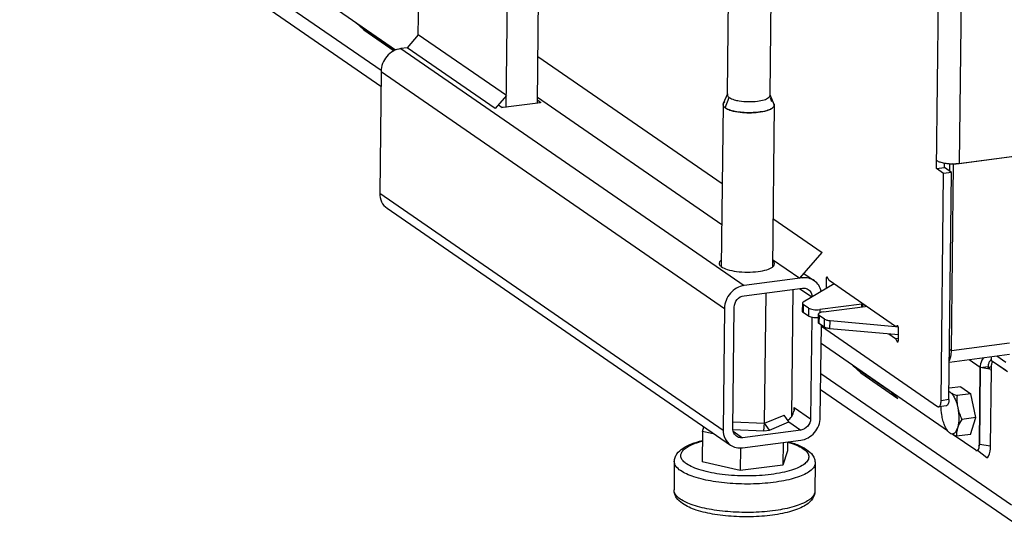
# Model space of a CAD drawing. Units: millimetres. Extents: x 0 to 4667, y 0 to 3300.
# Drawn here: x 3144 to 3375, y 1688 to 1808 of the extents above; entities that cross this region are included whole.
import ezdxf

# ---------------------------------------------------------------- set-up
doc = ezdxf.new("R2010")
doc.units = ezdxf.units.MM
doc.header["$LTSCALE"] = 256.666667
for name, color, linetype in [('DIN6334-M12-STAALTEKEN', 7, 'CONTINUOUS'), ('DIN933-M6X16-STAAL-8_8-ELVTEKEN', 7, 'CONTINUOUS'), ('INCA034-00000060TEKEN', 7, 'CONTINUOUS'), ('INCA062-00010060TEKEN', 7, 'CONTINUOUS'), ('INCA104-08509060TEKEN', 7, 'CONTINUOUS'), ('INCA106-08509060TEKEN', 7, 'CONTINUOUS'), ('INCA148-00009060TEKEN', 7, 'CONTINUOUS'), ('INCA155-00000060TEKEN', 7, 'CONTINUOUS'), ('INCA157-08500000TEKEN', 7, 'CONTINUOUS'), ('INCAA202-07009060TEKEN', 7, 'CONTINUOUS'), ('INCAL002-08510060TEKEN', 7, 'CONTINUOUS'), ('INCAL158-08500060TEKEN', 7, 'CONTINUOUS'), ('STELVOET-Ø33-M12X80TEKEN', 7, 'CONTINUOUS')]:
    doc.layers.add(name, color=color, linetype=linetype)

msp = doc.modelspace()

# ---------------------------------------------------------------- linework, layer by layer
at = {"layer": 'DIN6334-M12-STAALTEKEN', "color": 5, "linetype": 'Continuous'}
for p, q in [((3318.89, 1713.2), (3319.22, 1743.78)), ((3325.26, 1714.88), (3325.59, 1744.61))]:
    msp.add_line(p, q, dxfattribs=at)
at = {"layer": 'DIN933-M6X16-STAAL-8_8-ELVTEKEN', "color": 5, "linetype": 'Continuous'}
for p, q in [((3364.85, 1721.75), (3362.12, 1721.4)), ((3367.23, 1720.11), (3363.99, 1719.69)), ((3364.85, 1721.75), (3367.23, 1720.11)), ((3368.37, 1714.53), (3367.23, 1720.11)), ((3368.37, 1714.53), (3365.13, 1714.11)), ((3367.13, 1710.6), (3368.37, 1714.53)), ((3361.31, 1712.21), (3361.53, 1711.77)), ((3367.13, 1710.6), (3363.89, 1710.18))]:
    msp.add_line(p, q, dxfattribs=at)
for points, knots in [([(3362.11, 1720.68), (3362.14, 1720.66), (3362.23, 1720.58), (3362.32, 1720.51), (3362.4, 1720.46)], [0, 0, 0, 0, 0.238835, 1, 1, 1, 1]), ([(3362.4, 1720.46), (3362.37, 1720.47), (3362.28, 1720.53), (3362.19, 1720.58), (3362.12, 1720.61)], [0, 0, 0, 0, 0.263182, 1, 1, 1, 1]), ([(3362.4, 1720.46), (3362.62, 1720.3), (3363.14, 1720.02), (3363.69, 1719.8), (3363.99, 1719.69)], [0, 0, 0, 0, 0.459883, 1, 1, 1, 1]), ([(3362.4, 1720.46), (3362.6, 1720.32), (3363, 1719.89), (3363.47, 1719.07), (3363.88, 1718.03), (3364.07, 1717.26), (3364.16, 1716.85)], [0, 0, 0, 0, 0.183777, 0.417336, 0.693892, 1, 1, 1, 1]), ([(3363.99, 1719.69), (3363.96, 1719.22), (3363.95, 1718.26), (3364.06, 1717.32), (3364.16, 1716.85)], [0, 0, 0, 0, 0.497035, 1, 1, 1, 1]), ([(3360.53, 1714.56), (3360.49, 1714.77), (3360.33, 1715.63), (3360.27, 1716.51), (3360.28, 1717.17)], [0, 0, 0, 0, 0.251873, 1, 1, 1, 1]), ([(3364.16, 1716.85), (3364.33, 1716), (3364.46, 1714.74), (3364.36, 1713.14), (3364.21, 1712.42), (3364.11, 1712.09)], [0, 0, 0, 0, 0.538306, 0.78553, 1, 1, 1, 1]), ([(3364.16, 1716.85), (3364.25, 1716.37), (3364.53, 1715.44), (3364.92, 1714.55), (3365.13, 1714.11)], [0, 0, 0, 0, 0.498356, 1, 1, 1, 1]), ([(3361.31, 1712.21), (3361.13, 1712.56), (3360.83, 1713.33), (3360.62, 1714.13), (3360.53, 1714.56)], [0, 0, 0, 0, 0.472755, 1, 1, 1, 1]), ([(3365.13, 1714.11), (3365.02, 1713.94), (3364.62, 1713.31), (3364.27, 1712.62), (3364.11, 1712.09)], [0, 0, 0, 0, 0.26351, 1, 1, 1, 1]), ([(3362.29, 1710.95), (3362.1, 1711.08), (3361.72, 1711.48), (3361.44, 1711.94), (3361.31, 1712.21)], [0, 0, 0, 0, 0.442303, 1, 1, 1, 1]), ([(3362.29, 1710.95), (3362.12, 1711.06), (3361.83, 1711.31), (3361.61, 1711.62), (3361.53, 1711.77)], [0, 0, 0, 0, 0.549251, 1, 1, 1, 1]), ([(3362.29, 1710.95), (3362.45, 1710.84), (3362.72, 1710.72), (3363.09, 1710.75), (3363.35, 1710.87), (3363.58, 1711.06), (3363.87, 1711.46), (3364.02, 1711.83), (3364.11, 1712.09)], [0, 0, 0, 0, 0.223504, 0.324246, 0.428488, 0.544224, 0.676735, 1, 1, 1, 1]), ([(3363.89, 1710.18), (3363.59, 1710.29), (3363.04, 1710.51), (3362.52, 1710.79), (3362.29, 1710.95)], [0, 0, 0, 0, 0.540109, 1, 1, 1, 1]), ([(3364.11, 1712.09), (3364.01, 1711.77), (3363.87, 1711.14), (3363.87, 1710.49), (3363.89, 1710.18)], [0, 0, 0, 0, 0.517233, 1, 1, 1, 1])]:
    msp.add_open_spline(points, degree=3, knots=knots, dxfattribs=at)
at = {"layer": 'INCA034-00000060TEKEN', "color": 5, "linetype": 'Continuous'}
for p, q in [((3229, 1795.89), (3144.27, 1854.35)), ((3228.94, 1792.18), (3147.01, 1848.71)), ((3371.25, 1726.5), (3371.4, 1726.39)), ((3371.4, 1726.39), (3372.13, 1726.49)), ((3372.07, 1725.93), (3372.08, 1726.88)), ((3372.43, 1727.6), (3372.37, 1727.59)), ((3372.5, 1727.55), (3372.37, 1727.59)), ((3375.81, 1725.27), (3372.5, 1727.55)), ((3376.72, 1693.97), (3332.06, 1724.79)), ((3379.46, 1688.34), (3332.02, 1721.07))]:
    msp.add_line(p, q, dxfattribs=at)
for points in [[(3372.14, 1727.32), (3372.1, 1727.18), (3372.08, 1727.03), (3372.08, 1726.88)], [(3372.37, 1727.59), (3372.25, 1727.58), (3372.18, 1727.43), (3372.14, 1727.32)], [(3371.71, 1725.86), (3371.66, 1726.01), (3371.61, 1726.15), (3371.52, 1726.27)]]:
    msp.add_open_spline(points, degree=3, dxfattribs=at)
for points, knots in [([(3371.52, 1726.27), (3371.5, 1726.3), (3371.47, 1726.34), (3371.42, 1726.38), (3371.4, 1726.39)], [0, 0, 0, 0, 0.53608, 1, 1, 1, 1]), ([(3371.93, 1725.58), (3371.96, 1725.58), (3372.03, 1725.66), (3372.05, 1725.74), (3372.06, 1725.8)], [0, 0, 0, 0, 0.385747, 1, 1, 1, 1]), ([(3372.06, 1725.8), (3372.06, 1725.82), (3372.07, 1725.86), (3372.07, 1725.91), (3372.07, 1725.93)], [0, 0, 0, 0, 0.486247, 1, 1, 1, 1])]:
    msp.add_open_spline(points, degree=3, knots=knots, dxfattribs=at)
at = {"layer": 'INCA062-00010060TEKEN', "color": 5, "linetype": 'Continuous'}
for p, q in [((3232.38, 1800.69), (3173.92, 1841.02)), ((3361.76, 1711.42), (3332.13, 1731.87)), ((3372.09, 1727.83), (3372.1, 1728.76)), ((3375.42, 1727.46), (3373.3, 1728.91)), ((3369.42, 1726.26), (3366.81, 1728.07)), ((3369.42, 1726.26), (3371.25, 1726.5)), ((3371.25, 1726.5), (3371.24, 1725.95)), ((3375.39, 1725.55), (3372.09, 1727.83)), ((3369.42, 1726.26), (3369.23, 1708.19)), ((3368.38, 1706.86), (3363.09, 1710.51)), ((3369.25, 1708.19), (3369.23, 1708.19)), ((3368.8, 1706.79), (3368.66, 1706.78))]:
    msp.add_line(p, q, dxfattribs=at)
for centre, radius, start, end in [((3373.53, 1726.42), 2.29, 149.8873, 157.0086), ((3373.55, 1726.41), 2.31, 135.1276, 149.88), ((3373.5, 1726.45), 2.25, 128.6398, 135.0916), ((3365.21, 1708.23), 4.02, 355.2833, 359.4356)]:
    msp.add_arc(centre, radius, start, end, dxfattribs=at)
for points, knots in [([(3370.09, 1728.5), (3369.98, 1728.33), (3369.61, 1727.64), (3369.43, 1726.85), (3369.42, 1726.26)], [0, 0, 0, 0, 0.25533, 1, 1, 1, 1]), ([(3368.38, 1706.86), (3368.4, 1706.84), (3368.49, 1706.79), (3368.59, 1706.77), (3368.66, 1706.78)], [0, 0, 0, 0, 0.279577, 1, 1, 1, 1]), ([(3368.98, 1707.02), (3369.01, 1707.07), (3369.14, 1707.35), (3369.19, 1707.66), (3369.21, 1707.9)], [0, 0, 0, 0, 0.206129, 1, 1, 1, 1])]:
    msp.add_open_spline(points, degree=3, knots=knots, dxfattribs=at)
for points in [[(3371.42, 1727.31), (3371.31, 1727.06), (3371.25, 1726.78), (3371.25, 1726.5)], [(3368.66, 1706.78), (3368.72, 1706.78), (3368.79, 1706.81), (3368.84, 1706.86)], [(3368.84, 1706.86), (3368.89, 1706.9), (3368.94, 1706.96), (3368.98, 1707.02)]]:
    msp.add_open_spline(points, degree=3, dxfattribs=at)
at = {"layer": 'INCA104-08509060TEKEN', "color": 5, "linetype": 'Continuous'}
for p, q in [((3359.2, 1772.91), (3368.14, 2594.78)), ((3373.41, 2592.21), (3364.52, 1774.15)), ((3364.52, 1774.15), (3389.11, 1777.34)), ((3359.2, 1772.91), (3361.02, 1773.15)), ((3360.85, 1771.77), (3359.2, 1772.91)), ((3361.02, 1773.15), (3361.03, 1774.21)), ((3362.67, 1772.01), (3361.02, 1773.15)), ((3360.27, 1718.5), (3360.85, 1771.77)), ((3362.67, 1772.01), (3360.85, 1771.77)), ((3362.1, 1718.74), (3362.67, 1772.01)), ((3333.71, 1747.19), (3333.34, 1747.15)), ((3333.34, 1747.15), (3333.31, 1744.8)), ((3349.6, 1735.93), (3334.01, 1746.69)), ((3332.18, 1735.97), (3359.43, 1717.17)), ((3350.17, 1735.94), (3349.74, 1735.89)), ((3350.1, 1736.06), (3349.91, 1736.03)), ((3348, 1734.16), (3349.57, 1733.07)), ((3350.24, 1732.61), (3350.27, 1735.47)), ((3349.57, 1733.07), (3350.24, 1733.16)), ((3349.87, 1732.55), (3350.24, 1732.59)), ((3361.53, 1717.32), (3359.71, 1717.09)), ((3362.1, 1718.74), (3360.27, 1718.5))]:
    msp.add_line(p, q, dxfattribs=at)
msp.add_arc((3349.6, 1735.67), 0.633, 25.5134, 27.7642, dxfattribs=at)
for points, knots in [([(3359.22, 1774.81), (3359.45, 1774.66), (3360.05, 1774.41), (3360.67, 1774.27), (3361.03, 1774.21)], [0, 0, 0, 0, 0.428384, 1, 1, 1, 1]), ([(3361.03, 1774.21), (3361.13, 1774.19), (3361.56, 1774.13), (3361.99, 1774.09), (3362.32, 1774.07)], [0, 0, 0, 0, 0.240341, 1, 1, 1, 1]), ([(3362.32, 1774.07), (3362.51, 1774.06), (3363.24, 1774.04), (3363.97, 1774.08), (3364.52, 1774.15)], [0, 0, 0, 0, 0.254983, 1, 1, 1, 1]), ([(3333.48, 1747.5), (3333.43, 1747.49), (3333.35, 1747.36), (3333.34, 1747.23), (3333.34, 1747.15)], [0, 0, 0, 0, 0.367608, 1, 1, 1, 1]), ([(3333.7, 1747.22), (3333.68, 1747.29), (3333.64, 1747.41), (3333.53, 1747.51), (3333.48, 1747.5)], [0, 0, 0, 0, 0.630372, 1, 1, 1, 1]), ([(3333.7, 1747.22), (3333.74, 1747.1), (3333.81, 1746.91), (3333.94, 1746.73), (3334.01, 1746.69)], [0, 0, 0, 0, 0.578541, 1, 1, 1, 1]), ([(3349.74, 1735.89), (3349.75, 1735.89), (3349.83, 1735.91), (3349.88, 1735.98), (3349.91, 1736.03)], [0, 0, 0, 0, 0.216189, 1, 1, 1, 1]), ([(3350.16, 1735.97), (3350.15, 1735.99), (3350.11, 1736.05), (3350.04, 1736.11), (3350, 1736.11)], [0, 0, 0, 0, 0.335141, 1, 1, 1, 1]), ([(3350.27, 1735.47), (3350.27, 1735.59), (3350.24, 1735.76), (3350.19, 1735.91), (3350.17, 1735.95)], [0, 0, 0, 0, 0.770719, 1, 1, 1, 1]), ([(3349.87, 1732.55), (3349.84, 1732.66), (3349.76, 1732.85), (3349.64, 1733.03), (3349.57, 1733.07)], [0, 0, 0, 0, 0.578541, 1, 1, 1, 1]), ([(3349.87, 1732.55), (3349.89, 1732.47), (3349.93, 1732.35), (3350.05, 1732.25), (3350.09, 1732.26)], [0, 0, 0, 0, 0.630372, 1, 1, 1, 1]), ([(3350.09, 1732.26), (3350.14, 1732.27), (3350.23, 1732.4), (3350.23, 1732.53), (3350.24, 1732.61)], [0, 0, 0, 0, 0.367608, 1, 1, 1, 1]), ([(3359.71, 1717.09), (3359.9, 1717.11), (3360.13, 1717.48), (3360.24, 1717.98), (3360.27, 1718.32), (3360.27, 1718.5)], [0, 0, 0, 0, 0.366689, 0.654782, 1, 1, 1, 1]), ([(3362.1, 1718.74), (3362.09, 1718.55), (3362.07, 1718.21), (3361.96, 1717.71), (3361.72, 1717.35), (3361.53, 1717.32)], [0, 0, 0, 0, 0.345218, 0.633311, 1, 1, 1, 1]), ([(3359.43, 1717.17), (3359.45, 1717.15), (3359.53, 1717.1), (3359.64, 1717.08), (3359.71, 1717.09)], [0, 0, 0, 0, 0.279577, 1, 1, 1, 1])]:
    msp.add_open_spline(points, degree=3, knots=knots, dxfattribs=at)
for points in [[(3349.6, 1735.93), (3349.64, 1735.9), (3349.69, 1735.88), (3349.74, 1735.89)], [(3350, 1736.11), (3349.96, 1736.1), (3349.93, 1736.07), (3349.91, 1736.03)]]:
    msp.add_open_spline(points, degree=3, dxfattribs=at)
at = {"layer": 'INCA106-08509060TEKEN', "color": 5, "linetype": 'Continuous'}
for p, q in [((3237.71, 1804.26), (3239.74, 1991.27)), ((3258.32, 1787.23), (3260.39, 1977.03)), ((3265.61, 1788.38), (3267.61, 1972.05))]:
    msp.add_line(p, q, dxfattribs=at)
at = {"layer": 'INCA148-00009060TEKEN', "color": 5, "linetype": 'Continuous'}
for p, q in [((3363.15, 1773.97), (3389.11, 1777.34)), ((3362.3, 1772.26), (3362.32, 1774.07)), ((3362.67, 1730.21), (3363.15, 1773.97)), ((3363.15, 1773.97), (3363.03, 1774.05)), ((3335.15, 1745.9), (3327.96, 1741.61)), ((3327.74, 1741.33), (3327.72, 1739.43)), ((3327.92, 1741.07), (3327.9, 1739.17)), ((3329.18, 1740.21), (3327.92, 1741.07)), ((3341.66, 1741.15), (3331.82, 1739.87)), ((3332.65, 1739.3), (3342.48, 1740.58)), ((3341.65, 1740.47), (3341.66, 1741.15)), ((3342.58, 1740.66), (3341.92, 1741.12)), ((3341.92, 1740.51), (3341.92, 1741.12)), ((3342.58, 1740.61), (3342.58, 1740.66)), ((3329.15, 1738.3), (3327.9, 1739.17)), ((3329.18, 1740.21), (3329.15, 1738.3)), ((3331.47, 1738.76), (3331.45, 1736.85)), ((3331.65, 1738.5), (3331.63, 1736.6)), ((3332.91, 1737.63), (3331.65, 1738.5)), ((3331.82, 1739.87), (3331.81, 1739.09)), ((3332.89, 1735.73), (3331.63, 1736.6)), ((3332.89, 1735.73), (3332.91, 1737.63)), ((3334.21, 1735.37), (3334.24, 1737.28)), ((3334.24, 1737.28), (3349.6, 1735.92)), ((3349.83, 1735.9), (3350.2, 1735.87)), ((3350.25, 1733.96), (3334.21, 1735.37)), ((3376.3, 1731.98), (3362.67, 1730.21)), ((3376.27, 1729.3), (3362.19, 1727.47)), ((3362.67, 1730.21), (3362.22, 1730.52))]:
    msp.add_line(p, q, dxfattribs=at)
for points, knots in [([(3327.96, 1741.61), (3327.93, 1741.59), (3327.83, 1741.52), (3327.74, 1741.41), (3327.74, 1741.33)], [0, 0, 0, 0, 0.318173, 1, 1, 1, 1]), ([(3327.74, 1741.33), (3327.74, 1741.31), (3327.76, 1741.2), (3327.85, 1741.12), (3327.92, 1741.07)], [0, 0, 0, 0, 0.207979, 1, 1, 1, 1]), ([(3341.66, 1741.15), (3341.71, 1741.16), (3341.8, 1741.16), (3341.89, 1741.14), (3341.92, 1741.12)], [0, 0, 0, 0, 0.567457, 1, 1, 1, 1]), ([(3342.6, 1740.64), (3342.6, 1740.63), (3342.59, 1740.6), (3342.55, 1740.59), (3342.52, 1740.59)], [0, 0, 0, 0, 0.155763, 1, 1, 1, 1]), ([(3327.9, 1739.17), (3327.87, 1739.19), (3327.79, 1739.25), (3327.72, 1739.35), (3327.72, 1739.43)], [0, 0, 0, 0, 0.311724, 1, 1, 1, 1]), ([(3331.47, 1737.94), (3331.01, 1737.91), (3330.36, 1737.93), (3329.59, 1738.1), (3329.27, 1738.22), (3329.15, 1738.3)], [0, 0, 0, 0, 0.574102, 0.818105, 1, 1, 1, 1]), ([(3329.18, 1740.21), (3329.31, 1740.11), (3329.69, 1739.97), (3330.57, 1739.81), (3331.32, 1739.81), (3331.82, 1739.87)], [0, 0, 0, 0, 0.183787, 0.433938, 1, 1, 1, 1]), ([(3332.65, 1739.3), (3332.49, 1739.28), (3332.19, 1739.23), (3331.79, 1739.1), (3331.48, 1738.91), (3331.47, 1738.76)], [0, 0, 0, 0, 0.363173, 0.657507, 1, 1, 1, 1]), ([(3331.47, 1738.76), (3331.47, 1738.73), (3331.49, 1738.63), (3331.58, 1738.55), (3331.65, 1738.5)], [0, 0, 0, 0, 0.20798, 1, 1, 1, 1]), ([(3331.63, 1736.6), (3331.6, 1736.61), (3331.52, 1736.68), (3331.45, 1736.78), (3331.45, 1736.85)], [0, 0, 0, 0, 0.311722, 1, 1, 1, 1]), ([(3334.21, 1735.37), (3333.95, 1735.4), (3333.49, 1735.47), (3333.05, 1735.62), (3332.89, 1735.73)], [0, 0, 0, 0, 0.579441, 1, 1, 1, 1]), ([(3332.91, 1737.63), (3333.07, 1737.52), (3333.51, 1737.37), (3333.97, 1737.3), (3334.24, 1737.28)], [0, 0, 0, 0, 0.420559, 1, 1, 1, 1]), ([(3362.2, 1727.91), (3362.37, 1728.21), (3362.6, 1728.98), (3362.67, 1729.77), (3362.67, 1730.21)], [0, 0, 0, 0, 0.437729, 1, 1, 1, 1])]:
    msp.add_open_spline(points, degree=3, knots=knots, dxfattribs=at)
for points in [[(3342.52, 1740.59), (3342.51, 1740.59), (3342.5, 1740.58), (3342.48, 1740.58)], [(3342.58, 1740.66), (3342.59, 1740.66), (3342.6, 1740.65), (3342.6, 1740.64)]]:
    msp.add_open_spline(points, degree=3, dxfattribs=at)
at = {"layer": 'INCA155-00000060TEKEN', "color": 5, "linetype": 'Continuous'}
for p, q in [((3235.1, 1801.24), (3233.58, 1801.04)), ((3233.58, 1801.04), (3314.09, 1745.49)), ((3228.98, 1795.69), (3228.67, 1767.15)), ((3228.98, 1795.69), (3309.49, 1740.14)), ((3265.62, 1789.02), (3266.44, 1788.45)), ((3256.49, 1787.85), (3257.33, 1787.27)), ((3266.34, 1788.37), (3257.6, 1787.23)), ((3266.44, 1788.45), (3266.46, 1788.42)), ((3266.44, 1788.42), (3266.44, 1788.45)), ((3228.67, 1767.15), (3309.18, 1711.61)), ((3230.38, 1763.63), (3310.89, 1708.08)), ((3327.75, 1747.27), (3314.09, 1745.49)), ((3327.42, 1747.5), (3327.75, 1747.27)), ((3328.11, 1748.3), (3330.54, 1746.63)), ((3314.07, 1743.11), (3327.73, 1744.89)), ((3327.08, 1744.81), (3329.98, 1742.81)), ((3311.45, 1711.9), (3311.76, 1740.44)), ((3309.49, 1740.14), (3309.18, 1711.61)), ((3329.93, 1738.03), (3329.67, 1714.27)), ((3331.94, 1714.57), (3332.18, 1736.22)), ((3325.8, 1716.33), (3325.81, 1716.93)), ((3325.81, 1716.93), (3329.67, 1714.27)), ((3324.59, 1713.51), (3327.37, 1711.6)), ((3311.52, 1711.33), (3313.7, 1709.82)), ((3327.37, 1711.6), (3313.7, 1709.82)), ((3313.68, 1707.44), (3327.34, 1709.22))]:
    msp.add_line(p, q, dxfattribs=at)
msp.add_arc((3323.08, 1716.65), 2.75, 359.4534, 5.9603, dxfattribs=at)
msp.add_ellipse((3324.18, 1716.19), major_axis=(0.81, 2.43), ratio=0.605438, start_param=3.72337, end_param=4.916881, dxfattribs=at)
for points, knots in [([(3233.58, 1801.04), (3232.36, 1800.88), (3229.98, 1799.49), (3228.99, 1796.95), (3228.98, 1795.69)], [0, 0, 0, 0, 0.494337, 1, 1, 1, 1]), ([(3257.6, 1787.23), (3257.52, 1787.22), (3257.43, 1787.23), (3257.34, 1787.26), (3257.33, 1787.27)], [0, 0, 0, 0, 0.815653, 1, 1, 1, 1]), ([(3266.42, 1788.39), (3266.41, 1788.38), (3266.38, 1788.38), (3266.35, 1788.37), (3266.34, 1788.37)], [0, 0, 0, 0, 0.456272, 1, 1, 1, 1]), ([(3266.46, 1788.42), (3266.46, 1788.42), (3266.44, 1788.4), (3266.43, 1788.39), (3266.42, 1788.39)], [0, 0, 0, 0, 0.392973, 1, 1, 1, 1]), ([(3228.67, 1767.15), (3228.66, 1766.46), (3228.93, 1765.09), (3229.84, 1764), (3230.38, 1763.63)], [0, 0, 0, 0, 0.51354, 1, 1, 1, 1]), ([(3308.72, 1751.47), (3308.64, 1751.42), (3308.41, 1751.23), (3308.23, 1750.93), (3308.23, 1750.72)], [0, 0, 0, 0, 0.304219, 1, 1, 1, 1]), ([(3308.23, 1750.72), (3308.23, 1750.66), (3308.27, 1750.36), (3308.5, 1750.12), (3308.69, 1749.98)], [0, 0, 0, 0, 0.214749, 1, 1, 1, 1]), ([(3308.69, 1749.98), (3309.1, 1749.65), (3310.31, 1749.16), (3313.23, 1748.59), (3315.72, 1748.58), (3317.41, 1748.8)], [0, 0, 0, 0, 0.177683, 0.426886, 1, 1, 1, 1]), ([(3317.41, 1748.8), (3318.09, 1748.89), (3319.23, 1749.11), (3320.35, 1749.54), (3320.74, 1749.83)], [0, 0, 0, 0, 0.580656, 1, 1, 1, 1]), ([(3320.74, 1749.83), (3320.81, 1749.89), (3321.05, 1750.08), (3321.23, 1750.37), (3321.23, 1750.58)], [0, 0, 0, 0, 0.304219, 1, 1, 1, 1]), ([(3321.23, 1750.58), (3321.23, 1750.65), (3321.18, 1750.95), (3320.96, 1751.18), (3320.77, 1751.33)], [0, 0, 0, 0, 0.214749, 1, 1, 1, 1]), ([(3330.54, 1746.63), (3330.15, 1746.9), (3329.23, 1747.3), (3328.24, 1747.33), (3327.75, 1747.27)], [0, 0, 0, 0, 0.491936, 1, 1, 1, 1]), ([(3314.09, 1745.49), (3312.87, 1745.33), (3310.49, 1743.95), (3309.5, 1741.41), (3309.49, 1740.14)], [0, 0, 0, 0, 0.494337, 1, 1, 1, 1]), ([(3327.73, 1744.89), (3327.85, 1744.9), (3328.33, 1744.93), (3328.83, 1744.77), (3329.12, 1744.57)], [0, 0, 0, 0, 0.258792, 1, 1, 1, 1]), ([(3332.16, 1744.11), (3332.06, 1744.62), (3331.68, 1745.59), (3330.95, 1746.34), (3330.54, 1746.63)], [0, 0, 0, 0, 0.5087, 1, 1, 1, 1]), ([(3311.76, 1740.44), (3311.77, 1741.07), (3312.27, 1742.34), (3313.45, 1743.03), (3314.07, 1743.11)], [0, 0, 0, 0, 0.505663, 1, 1, 1, 1]), ([(3329.12, 1744.57), (3329.39, 1744.38), (3329.85, 1743.84), (3329.98, 1743.15), (3329.98, 1742.81)], [0, 0, 0, 0, 0.486439, 1, 1, 1, 1]), ([(3327.34, 1709.22), (3328.57, 1709.38), (3330.94, 1710.76), (3331.93, 1713.3), (3331.94, 1714.57)], [0, 0, 0, 0, 0.494337, 1, 1, 1, 1]), ([(3329.67, 1714.27), (3329.66, 1713.64), (3329.17, 1712.37), (3327.98, 1711.68), (3327.37, 1711.6)], [0, 0, 0, 0, 0.505663, 1, 1, 1, 1]), ([(3309.18, 1711.61), (3309.17, 1710.92), (3309.44, 1709.54), (3310.35, 1708.46), (3310.89, 1708.08)], [0, 0, 0, 0, 0.51354, 1, 1, 1, 1]), ([(3312.31, 1710.14), (3312.04, 1710.33), (3311.59, 1710.87), (3311.45, 1711.56), (3311.45, 1711.9)], [0, 0, 0, 0, 0.486439, 1, 1, 1, 1]), ([(3310.89, 1708.08), (3311.28, 1707.81), (3312.2, 1707.41), (3313.19, 1707.38), (3313.68, 1707.44)], [0, 0, 0, 0, 0.491936, 1, 1, 1, 1]), ([(3313.7, 1709.82), (3313.58, 1709.8), (3313.1, 1709.78), (3312.61, 1709.94), (3312.31, 1710.14)], [0, 0, 0, 0, 0.258792, 1, 1, 1, 1])]:
    msp.add_open_spline(points, degree=3, knots=knots, dxfattribs=at)
msp.add_open_spline([(3325.83, 1716.62), (3325.82, 1716.48), (3325.81, 1716.34), (3325.78, 1716.2)], degree=3, dxfattribs=at)
at = {"layer": 'INCA157-08500000TEKEN', "color": 5, "linetype": 'Continuous'}
for p, q in [((3310.16, 1790.42), (3311.81, 1941.55)), ((3320.16, 1790.31), (3321.73, 1934.7))]:
    msp.add_line(p, q, dxfattribs=at)
at = {"layer": 'INCAA202-07009060TEKEN', "color": 7, "linetype": 'Continuous'}
for p, q in [((3237.71, 1804.26), (3235.1, 1801.24)), ((3258.35, 1790.02), (3237.71, 1804.26)), ((3255.75, 1786.99), (3235.1, 1801.24)), ((3265.73, 1799.21), (3308.93, 1769.41)), ((3258.35, 1790.02), (3255.75, 1786.99)), ((3265.62, 1789.64), (3308.83, 1759.83)), ((3320.84, 1761.19), (3332.37, 1753.24)), ((3327.16, 1747.19), (3332.37, 1753.24)), ((3320.74, 1751.61), (3327.16, 1747.19))]:
    msp.add_line(p, q, dxfattribs=at)
at = {"layer": 'INCAL002-08510060TEKEN', "color": 7, "linetype": 'Continuous'}
for p, q in [((3223.13, 1807.09), (3231.8, 1801.11)), ((3224.91, 1805.44), (3223.13, 1807.09)), ((3224.91, 1805.44), (3232.02, 1800.53)), ((3232.29, 1800.65), (3231.8, 1801.11)), ((3339.68, 1726.68), (3348.35, 1720.69)), ((3341.46, 1725.03), (3339.68, 1726.68)), ((3341.46, 1725.03), (3350.13, 1719.04)), ((3369.25, 1708.19), (3369.44, 1726.27)), ((3372.06, 1725.81), (3369.44, 1726.27)), ((3371.87, 1707.86), (3372.06, 1725.81)), ((3350.13, 1719.04), (3348.35, 1720.69)), ((3370.98, 1705.13), (3368.8, 1706.82))]:
    msp.add_line(p, q, dxfattribs=at)
at = {"layer": 'INCAL002-08510060TEKEN', "color": 6, "linetype": 'Continuous'}
msp.add_line((3371.87, 1707.86), (3369.25, 1708.19), dxfattribs=at)
at = {"layer": 'INCAL002-08510060TEKEN', "color": 7, "linetype": 'Continuous'}
for points, knots in [([(3369.18, 1707.42), (3369.19, 1707.51), (3369.19, 1707.73), (3369.15, 1707.94), (3369.12, 1708.06)], [0, 0, 0, 0, 0.440599, 1, 1, 1, 1]), ([(3368.8, 1706.82), (3368.89, 1706.87), (3369.08, 1707.03), (3369.16, 1707.28), (3369.18, 1707.42)], [0, 0, 0, 0, 0.419313, 1, 1, 1, 1]), ([(3370.98, 1705.13), (3371.12, 1705.21), (3371.79, 1705.98), (3371.86, 1707.05), (3371.87, 1707.86)], [0, 0, 0, 0, 0.171865, 1, 1, 1, 1])]:
    msp.add_open_spline(points, degree=3, knots=knots, dxfattribs=at)
at = {"layer": 'INCAL158-08500060TEKEN', "color": 6, "linetype": 'Continuous'}
for p, q in [((3310.21, 1790.42), (3309.19, 1788.18)), ((3309.67, 1787.15), (3310.61, 1789.57)), ((3320.12, 1790.31), (3321.08, 1788.05)), ((3320.6, 1788.57), (3320.23, 1789.48)), ((3318.73, 1711.42), (3318.89, 1713.2)), ((3320.02, 1711.59), (3318.89, 1713.2))]:
    msp.add_line(p, q, dxfattribs=at)
at = {"layer": 'INCAL158-08500060TEKEN', "color": 7, "linetype": 'Continuous'}
for p, q in [((3318.89, 1713.2), (3323.45, 1715.12)), ((3324.59, 1713.51), (3323.45, 1715.12)), ((3311.47, 1713.5), (3318.89, 1713.2)), ((3320.02, 1711.59), (3324.59, 1713.51)), ((3311.45, 1711.72), (3318.73, 1711.42)), ((3318.73, 1711.42), (3320.02, 1711.59))]:
    msp.add_line(p, q, dxfattribs=at)
for centre, radius, start, end in [((3309.7, 1787.92), 0.567, 171.2106, 185.2675), ((3309.89, 1787.86), 0.762, 151.2176, 155.5857), ((3310.6, 1787.23), 1.72, 127.8116, 131.804), ((3320.37, 1787.74), 0.774, 23.2971, 28.3075)]:
    msp.add_arc(centre, radius, start, end, dxfattribs=at)
for points, knots in [([(3310.21, 1790.42), (3310.12, 1790.22), (3310.26, 1789.82), (3310.52, 1789.63), (3310.61, 1789.57)], [0, 0, 0, 0, 0.676277, 1, 1, 1, 1]), ([(3311.74, 1789.07), (3312.13, 1788.95), (3313.92, 1788.58), (3315.78, 1788.55), (3317.19, 1788.73)], [0, 0, 0, 0, 0.224036, 1, 1, 1, 1]), ([(3309.19, 1788.18), (3309.18, 1788.15), (3309.16, 1788.1), (3309.15, 1788.04), (3309.14, 1788.01)], [0, 0, 0, 0, 0.508833, 1, 1, 1, 1]), ([(3309.45, 1788.52), (3309.41, 1788.47), (3309.32, 1788.38), (3309.25, 1788.28), (3309.22, 1788.23)], [0, 0, 0, 0, 0.528664, 1, 1, 1, 1]), ([(3309.67, 1787.15), (3309.76, 1787.1), (3310.18, 1786.84), (3310.65, 1786.67), (3311.03, 1786.56)], [0, 0, 0, 0, 0.210416, 1, 1, 1, 1]), ([(3311.03, 1786.56), (3312.4, 1786.14), (3315.26, 1785.89), (3318.13, 1786.13), (3319.47, 1786.54)], [0, 0, 0, 0, 0.505612, 1, 1, 1, 1]), ([(3319.47, 1786.54), (3319.6, 1786.58), (3320.04, 1786.73), (3320.46, 1786.93), (3320.72, 1787.14)], [0, 0, 0, 0, 0.29204, 1, 1, 1, 1]), ([(3321.05, 1788.11), (3321.03, 1788.16), (3320.96, 1788.25), (3320.89, 1788.34), (3320.84, 1788.38)], [0, 0, 0, 0, 0.474306, 1, 1, 1, 1]), ([(3321.13, 1787.86), (3321.13, 1787.89), (3321.12, 1787.95), (3321.1, 1788.02), (3321.08, 1788.05)], [0, 0, 0, 0, 0.490306, 1, 1, 1, 1])]:
    msp.add_open_spline(points, degree=3, knots=knots, dxfattribs=at)
for points in [[(3310.61, 1789.57), (3310.94, 1789.34), (3311.34, 1789.19), (3311.74, 1789.07)], [(3317.19, 1788.73), (3317.72, 1788.8), (3318.26, 1788.9), (3318.78, 1789.06)], [(3318.78, 1789.06), (3319.15, 1789.18), (3319.52, 1789.32), (3319.82, 1789.56)], [(3319.82, 1789.56), (3320, 1789.7), (3320.18, 1789.93), (3320.16, 1790.16)], [(3309.14, 1787.87), (3309.16, 1787.58), (3309.42, 1787.32), (3309.67, 1787.15)], [(3320.72, 1787.14), (3320.94, 1787.31), (3321.16, 1787.58), (3321.13, 1787.86)]]:
    msp.add_open_spline(points, degree=3, dxfattribs=at)
at = {"layer": 'STELVOET-Ø33-M12X80TEKEN', "color": 5, "linetype": 'Continuous'}
for p, q in [((3309.13, 1787.93), (3308.72, 1749.98)), ((3321.13, 1787.8), (3320.72, 1749.83)), ((3304.33, 1711.3), (3304.25, 1704.17)), ((3304.33, 1711.3), (3304.67, 1712.38)), ((3307.17, 1710.65), (3304.33, 1711.3)), ((3323.21, 1708.68), (3323.16, 1703.41)), ((3324.25, 1708.82), (3324.23, 1706.77)), ((3313.22, 1707.43), (3313.17, 1702.11)), ((3324.23, 1706.77), (3323.16, 1703.41)), ((3297.72, 1704.22), (3297.65, 1697.56)), ((3313.17, 1702.11), (3304.25, 1704.17)), ((3323.16, 1703.41), (3313.17, 1702.11)), ((3330.72, 1703.86), (3330.65, 1697.2))]:
    msp.add_line(p, q, dxfattribs=at)
for centre, radius, start, end in [((3309.71, 1787.92), 0.576, 171.2618, 179.3369), ((3309.7, 1787.92), 0.569, 179.3626, 181.7836), ((3309.72, 1787.92), 0.581, 181.8157, 189.5831), ((3320.56, 1787.81), 0.57, 359.3636, 3.2257), ((3318.03, 1687.08), 22.61, 73.9357, 74.0888)]:
    msp.add_arc(centre, radius, start, end, dxfattribs=at)
for points in [[(3309.14, 1788.01), (3309.15, 1788.09), (3309.18, 1788.16), (3309.22, 1788.23)], [(3321.09, 1788.04), (3321.11, 1787.98), (3321.13, 1787.91), (3321.13, 1787.84)], [(3330.65, 1697.2), (3330.65, 1697.06), (3330.63, 1696.92), (3330.59, 1696.78)]]:
    msp.add_open_spline(points, degree=3, dxfattribs=at)
for points, knots in [([(3309.67, 1787.15), (3309.6, 1787.2), (3309.37, 1787.38), (3309.18, 1787.63), (3309.14, 1787.83)], [0, 0, 0, 0, 0.303988, 1, 1, 1, 1]), ([(3320.77, 1787.18), (3320.53, 1786.97), (3319.83, 1786.63), (3318.03, 1786.14), (3315.34, 1785.93), (3312.62, 1786.13), (3310.73, 1786.62), (3309.96, 1786.95), (3309.67, 1787.15)], [0, 0, 0, 0, 0.084205, 0.198723, 0.488379, 0.784758, 0.906863, 1, 1, 1, 1]), ([(3321.13, 1787.8), (3321.13, 1787.75), (3321.09, 1787.5), (3320.92, 1787.3), (3320.77, 1787.18)], [0, 0, 0, 0, 0.219537, 1, 1, 1, 1]), ([(3297.72, 1704.22), (3297.73, 1704.54), (3297.84, 1705.19), (3298.46, 1706.34), (3299.79, 1707.48), (3301.85, 1708.47), (3303.41, 1708.94), (3304.27, 1709.15)], [0, 0, 0, 0, 0.110855, 0.219648, 0.442035, 0.697478, 1, 1, 1, 1]), ([(3300.58, 1703.69), (3300.28, 1703.9), (3299.79, 1704.3), (3299.28, 1705.05), (3299.19, 1705.88), (3299.56, 1706.66), (3300.28, 1707.35), (3301.33, 1707.99), (3302.69, 1708.56), (3303.72, 1708.88), (3304.27, 1709.02)], [0, 0, 0, 0, 0.120829, 0.217062, 0.30051, 0.389615, 0.499574, 0.637424, 0.804709, 1, 1, 1, 1]), ([(3324.29, 1708.8), (3324.99, 1708.6), (3326.23, 1708.18), (3327.42, 1707.58), (3327.9, 1707.24)], [0, 0, 0, 0, 0.553612, 1, 1, 1, 1]), ([(3324.53, 1708.86), (3324.87, 1708.77), (3326.08, 1708.4), (3327.26, 1707.92), (3328.07, 1707.47)], [0, 0, 0, 0, 0.273756, 1, 1, 1, 1]), ([(3327.9, 1707.24), (3328.51, 1706.82), (3329.28, 1706.08), (3329.23, 1705.01), (3328.97, 1704.35), (3328.21, 1703.57), (3326.88, 1702.8), (3325.08, 1702.13), (3322.89, 1701.57), (3320.36, 1701.16), (3317.61, 1700.9), (3313.78, 1700.78), (3309.18, 1701.05), (3304.93, 1701.83), (3302.15, 1702.8), (3301.04, 1703.38), (3300.58, 1703.69)], [0, 0, 0, 0, 0.067259, 0.081054, 0.095621, 0.130679, 0.177049, 0.235436, 0.304818, 0.383245, 0.468194, 0.556784, 0.732508, 0.886524, 0.949151, 1, 1, 1, 1]), ([(3328.07, 1707.47), (3328.12, 1707.44), (3328.35, 1707.3), (3328.57, 1707.16), (3328.74, 1707.05)], [0, 0, 0, 0, 0.257021, 1, 1, 1, 1]), ([(3328.74, 1707.05), (3329.27, 1706.68), (3330.03, 1706.01), (3330.62, 1704.84), (3330.73, 1704.19), (3330.72, 1703.86)], [0, 0, 0, 0, 0.5031, 0.749825, 1, 1, 1, 1]), ([(3299.2, 1702.09), (3298.78, 1702.38), (3298.08, 1702.95), (3297.72, 1703.84), (3297.72, 1704.22)], [0, 0, 0, 0, 0.570228, 1, 1, 1, 1]), ([(3330.72, 1703.86), (3330.72, 1703.57), (3330.5, 1702.9), (3329.72, 1702.07), (3328.53, 1701.32), (3326.95, 1700.64), (3325.02, 1700.06), (3321.91, 1699.4), (3317.56, 1698.93), (3312.18, 1698.92), (3307.03, 1699.44), (3303.16, 1700.29), (3300.64, 1701.24), (3299.63, 1701.79), (3299.2, 1702.09)], [0, 0, 0, 0, 0.026503, 0.058965, 0.100396, 0.151535, 0.211928, 0.280453, 0.435326, 0.600933, 0.760264, 0.897267, 0.95342, 1, 1, 1, 1]), ([(3299.64, 1694.37), (3299.1, 1694.74), (3298.35, 1695.41), (3297.75, 1696.59), (3297.65, 1697.24), (3297.65, 1697.56)], [0, 0, 0, 0, 0.5031, 0.749825, 1, 1, 1, 1]), ([(3299.12, 1695.43), (3298.71, 1695.72), (3298, 1696.29), (3297.65, 1697.18), (3297.65, 1697.56)], [0, 0, 0, 0, 0.570228, 1, 1, 1, 1]), ([(3330.59, 1696.78), (3330.4, 1696.12), (3329.44, 1695.22), (3327.89, 1694.39), (3325.49, 1693.49), (3321.8, 1692.71), (3316.85, 1692.25), (3311.62, 1692.29), (3306.65, 1692.83), (3302.93, 1693.68), (3300.52, 1694.61), (3299.54, 1695.14), (3299.12, 1695.43)], [0, 0, 0, 0, 0.062923, 0.107559, 0.161376, 0.293177, 0.447824, 0.610764, 0.766246, 0.899594, 0.954366, 1, 1, 1, 1]), ([(3330.65, 1697.2), (3330.64, 1696.72), (3330.38, 1695.75), (3329.41, 1694.59), (3328.1, 1693.7), (3326.5, 1692.98), (3324.62, 1692.38), (3321.64, 1691.71), (3317.5, 1691.25), (3312.36, 1691.22), (3307.4, 1691.7), (3303.12, 1692.65), (3300.61, 1693.7), (3299.64, 1694.37)], [0, 0, 0, 0, 0.042947, 0.085698, 0.131203, 0.182591, 0.241052, 0.306422, 0.453335, 0.61058, 0.762566, 0.895012, 1, 1, 1, 1])]:
    msp.add_open_spline(points, degree=3, knots=knots, dxfattribs=at)

doc.saveas('drawing.dxf')
